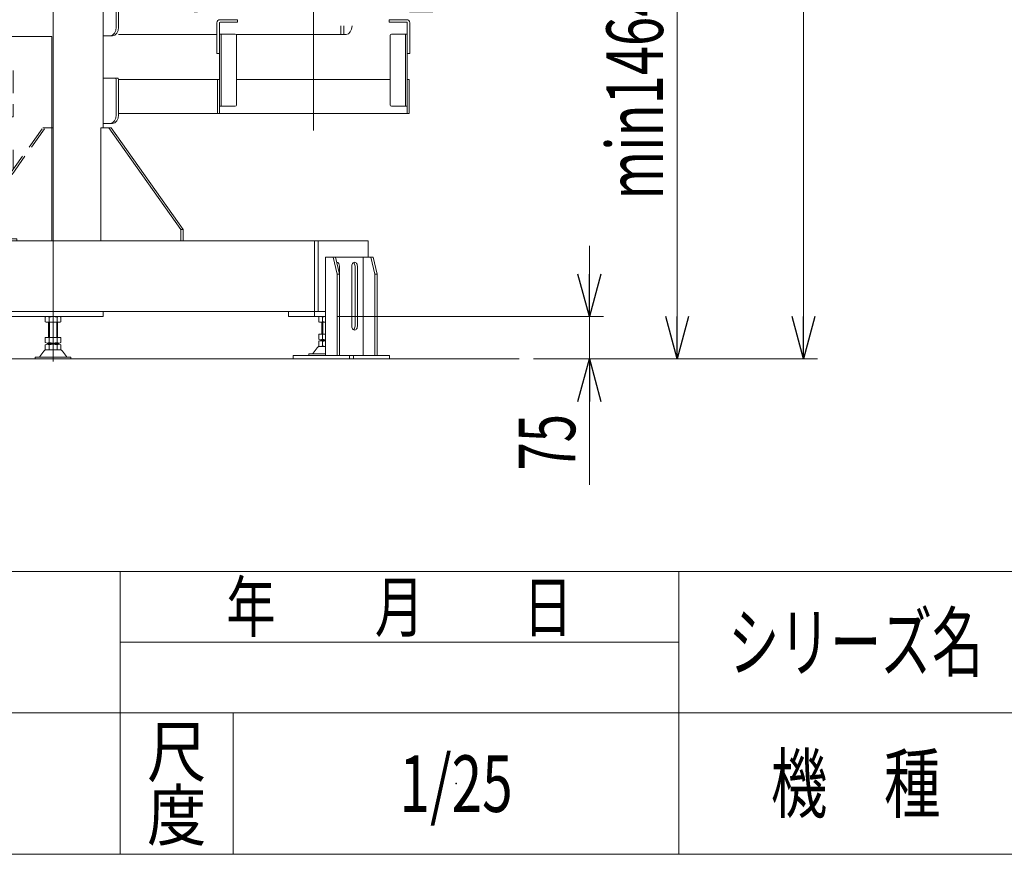
# Model space of a CAD drawing. Units: millimetres. Extents: x -4925 to 4925, y -3379 to 3378.
# Drawn here: x -1040 to 700, y -3322 to -1846 of the extents above; entities that cross this region are included whole.
import ezdxf
from ezdxf.enums import TextEntityAlignment as Align

# ---------------------------------------------------------------- set-up
doc = ezdxf.new("R2010")
doc.units = ezdxf.units.MM
doc.header["$LTSCALE"] = 6.25
doc.header["$PDSIZE"] = 1
for name, pattern in [('CENTERX2', [101.6, 63.5, -12.7, 12.7, -12.7]), ('DASHED2', [9.525, 6.35, -3.175]), ('PHANTOM', [63.5, 31.75, -6.35, 6.35, -6.35, 6.35, -6.35])]:
    doc.linetypes.add(name, pattern=pattern)
for name, color, linetype in [('2', 7, 'Continuous'), ('4', 7, 'Continuous'), ('L-1', 7, 'Continuous'), ('L-6', 7, 'Continuous'), ('Layer0017', 7, 'Continuous'), ('Layer0035', 7, 'Continuous'), ('Layer0038', 7, 'Continuous'), ('ZUWAKU', 7, 'Continuous')]:
    doc.layers.add(name, color=color, linetype=linetype)
doc.styles.add('dcStyle0', font='ＭＳ Ｐゴシック')
doc.styles.add('dcStyle1', font='txt.shx', dxfattribs={"width": 1.2, "bigfont": 'bigfont'})
doc.dimstyles.new('dc_Rotated', dxfattribs={"dimtxt": 100, "dimasz": 75.000048, "dimexe": 6, "dimexo": 25, "dimgap": 6, "dimtad": 3, "dimdsep": 46, "dimtxsty": 'dcStyle0', "dimblk1": 'OPEN30', "dimblk2": 'OPEN30', "dimsah": 1, "dimcen": 0.09, "dimclrd": 2, "dimclre": 2, "dimclrt": 2, "dimadec": 0, "dimazin": 2, "dimtfac": 1, "dimtdec": 4, "dimtmove": 0, "dimatfit": 3, "dimfxl": 1, "dimarcsym": 1})

# ---------------------------------------------------------------- blocks, each defined once
blk = doc.blocks.new('_Open30')
at = {"color": 0, "linetype": 'ByBlock', "lineweight": -2}
for p, q in [((-1, 0.267949), (0, 0)), ((0, 0), (-1, -0.267949)), ((0, 0), (-1, 0))]:
    blk.add_line(p, q, dxfattribs=at)
blk = doc.blocks.new('*D1')
at = {"color": 2, "linetype": 'Continuous', "lineweight": 13}
for p, q in [((-826.8, -981.7), (147, -981.7)), ((122, -2445.7), (122, -981.7)), ((-132.2, -2445.7), (147, -2445.7))]:
    blk.add_line(p, q, dxfattribs=at)
at = {"color": 2, "xscale": 75.00007019038215, "yscale": 74.99973420559108}
for p, rotation in [((122, -981.7), 90), ((122, -2445.7), 270)]:
    blk.add_blockref('_Open30', p, dxfattribs=dict(at, rotation=rotation))
at = {"color": 4, "style": 'dcStyle0', "width": 0.70901}
blk.add_text('min1464 ～ max1714', height=100, rotation=90, dxfattribs=at).set_placement((97, -2163.7), (97, -1263.7), align=Align.FIT)
blk = doc.blocks.new('DC_IMAGEDIMGROUP_1')
at = {"color": 2, "linetype": 'Continuous', "lineweight": 13}
for p, q in [((-33.2, -2245.7), (-33.2, -2370.7)), ((-479.5, -2370.7), (-8.2, -2370.7)), ((-33.2, -2445.7), (-33.2, -2370.7)), ((-132.2, -2445.7), (-8.2, -2445.7)), ((-33.2, -2668.1), (-33.2, -2445.7))]:
    blk.add_line(p, q, dxfattribs=at)
at = {"color": 2, "xscale": 75.00007019038215, "yscale": 74.99973420559108}
for p, rotation in [((-33.2, -2370.7), 270), ((-33.2, -2445.7), 90)]:
    blk.add_blockref('_Open30', p, dxfattribs=dict(at, rotation=rotation))
at = {"color": 2, "style": 'dcStyle0', "width": 0.6875}
blk.add_text('75', height=100, rotation=90, dxfattribs=at).set_placement((-58.2, -2643.1), (-58.2, -2543.1), align=Align.FIT)
blk = doc.blocks.new('*D5')
at = {"color": 2, "linetype": 'Continuous', "lineweight": 13}
for p, q in [((-961.2, 549.8), (370.2, 549.8)), ((345.2, -2445.7), (345.2, 549.8)), ((-132.2, -2445.7), (370.2, -2445.7))]:
    blk.add_line(p, q, dxfattribs=at)
at = {"color": 2, "xscale": 75.00007019038215, "yscale": 74.99973420559108}
for p, rotation in [((345.2, 549.8), 90), ((345.2, -2445.7), 270)]:
    blk.add_blockref('_Open30', p, dxfattribs=dict(at, rotation=rotation))
at = {"color": 4, "style": 'dcStyle0', "width": 0.746343}
blk.add_text('min2695.5 ～ max3245.5', height=100, rotation=90, dxfattribs=at).set_placement((320.2, -1497.9), (320.2, -397.9), align=Align.FIT)
blk = doc.blocks.new('*D14')
at = {"color": 2, "linetype": 'Continuous', "lineweight": 13}
for p, q in [((-2804.8, 469.3), (-1910.4, 469.3)), ((-1935.4, -2445.7), (-1935.4, 469.3)), ((-182.2, -2445.7), (-1960.4, -2445.7))]:
    blk.add_line(p, q, dxfattribs=at)
at = {"color": 2, "xscale": 75.00007019038215, "yscale": 74.99973420559108}
for p, rotation in [((-1935.4, 469.3), 90), ((-1935.4, -2445.7), 270)]:
    blk.add_blockref('_Open30', p, dxfattribs=dict(at, rotation=rotation))
at = {"color": 4, "style": 'dcStyle0', "width": 0.740369}
blk.add_text('機高(上部)  min2615 ～ max3165 ±25', height=100, rotation=90, dxfattribs=at).set_placement((-1960.4, -1863.2), (-1960.4, -113.2), align=Align.FIT)
blk = doc.blocks.new('DC_GROUP_W_GBCS-T_S_110_1_1038')
at = {"layer": 'Layer0035', "color": 7, "linetype": 'Continuous', "lineweight": 13}
for p, q in [((-731.9, -1800.9), (-731.9, -1831.7)), ((-728.7, -1831.7), (-728.7, -1800.9)), ((-726, -1796.7), (-727.7, -1796.7)), ((-727.7, -1799.9), (-726, -1799.9)), ((-351, -1799.9), (-314.1, -1799.9)), ((-313.1, -1800.9), (-313.1, -1831.7)), ((-309.9, -1831.7), (-309.9, -1800.9)), ((-726, -1831.7), (-731.9, -1831.7)), ((-309.9, -1831.7), (-351, -1831.7))]:
    blk.add_line(p, q, dxfattribs=at)
for centre, radius, start, end in [((-727.7, -1800.9), 4.2, 90, 180), ((-727.7, -1800.9), 1, 90, 180), ((-314.1, -1800.9), 4.2, 0, 90), ((-314.1, -1800.9), 1, 0, 90)]:
    blk.add_arc(centre, radius, start, end, dxfattribs=at)
blk = doc.blocks.new('DC_GROUP_W_GBCS-T_S_110_1_1039')
at = {"layer": 'Layer0035', "color": 7, "linetype": 'Continuous', "lineweight": 13}
for p, q in [((-892.6, -1794.2), (-866.8, -1794.2)), ((-869.6, -1859.2), (-869.6, -1796.2)), ((-865.4, -1796.2), (-865.4, -1859.2)), ((-865.4, -1796.7), (-726, -1796.7)), ((-472.2, -1856.7), (-472.2, -1871.7)), ((-466.9, -1856.7), (-466.9, -1871.7)), ((-876, -1874.2), (-892.6, -1874.2)), ((-691.5, -1871.7), (-865.4, -1871.7)), ((-463.3, -1871.7), (-657.7, -1871.7))]:
    blk.add_line(p, q, dxfattribs=at)
for centre, major_axis, start_param, end_param in [((-871, -1796.2), (0, 2), 4.712389, 6.283185), ((-866.8, -1796.2), (0, 2), 4.712389, 6.283185), ((-880.2, -1859.2), (0, 15), 3.141593, 4.712389), ((-876, -1859.2), (0, 15), 3.141593, 4.712389), ((-463.3, -1856.7), (0, 15), 3.141593, 4.712389)]:
    blk.add_ellipse(centre, major_axis=major_axis, ratio=0.707107, start_param=start_param, end_param=end_param, dxfattribs=at)
blk = doc.blocks.new('DC_GROUP_W_GBCS-T_S_110_1_1037')
at = {"layer": 'Layer0035', "linetype": 'Continuous'}
for name in ['DC_GROUP_W_GBCS-T_S_110_1_1039', 'DC_GROUP_W_GBCS-T_S_110_1_1038']:
    blk.add_blockref(name, (0, 0), dxfattribs=at)
blk = doc.blocks.new('DC_GROUP_W_GBCS-T_S_110_1_1036')
at = {"layer": 'Layer0035', "color": 7, "linetype": 'Continuous', "lineweight": 13}
for p, q in [((-767.8, -1792.2), (-742.8, -1792.2)), ((-767.8, -1796.7), (-767.8, -1792.2)), ((-742.8, -1792.2), (-742.8, -1796.7)), ((-742.8, -1796.7), (-767.8, -1796.7))]:
    blk.add_line(p, q, dxfattribs=at)
at = {"linetype": 'Continuous'}
blk.add_blockref('DC_GROUP_W_GBCS-T_S_110_1_1037', (0, 0), dxfattribs=at)
blk = doc.blocks.new('DC_GROUP_W_GBCS-T_S_110_1_1215')
at = {"color": 4, "linetype": 'DASHED2', "lineweight": 13}
for p, q in [((-1096.5, -1876.7), (-1612.1, -1876.7)), ((-1612.1, -1876.7), (-1612.1, -2236.7)), ((-1108.5, -1935.7), (-1108.5, -1876.7)), ((-1096.5, -1876.7), (-1096.5, -1879.9)), ((-1096.5, -1879.9), (-1609.8, -1879.9)), ((-1609.8, -2233.5), (-1609.8, -1879.9)), ((-1106.3, -1935.7), (-1106.3, -1879.9)), ((-1108.5, -2075.7), (-1108.5, -2017.7)), ((-1106.3, -2075.7), (-1106.3, -2017.7)), ((-1108.5, -2236.7), (-1108.5, -2157.7)), ((-1106.3, -2233.5), (-1106.3, -2157.7)), ((-1044.9, -2236.7), (-1612.1, -2236.7)), ((-1044.9, -2233.5), (-1609.8, -2233.5)), ((-1044.9, -2233.5), (-1044.9, -2236.7))]:
    blk.add_line(p, q, dxfattribs=at)
blk = doc.blocks.new('DC_GROUP_W_GBCS-T_S_110_1_1216')
at = {"layer": '4', "color": 4, "linetype": 'DASHED2', "lineweight": 13}
for p, q in [((-1559.7, -1935.7), (-1452.8, -1935.7)), ((-1559.7, -1935.7), (-1559.7, -2010.7)), ((-1489.5, -1935.7), (-1489.5, -2017.7)), ((-1452.8, -1935.7), (-1452.8, -2017.7)), ((-1452.8, -2017.7), (-1523.5, -2017.7))]:
    blk.add_line(p, q, dxfattribs=at)
blk = doc.blocks.new('DC_GROUP_W_GBCS-T_S_110_1_1217')
at = {"layer": '4', "color": 4, "linetype": 'DASHED2', "lineweight": 13}
for p, q in [((-1559.7, -2082.7), (-1559.7, -2157.7)), ((-1523.5, -2075.7), (-1452.8, -2075.7)), ((-1489.5, -2075.7), (-1489.5, -2157.7)), ((-1452.8, -2075.7), (-1452.8, -2157.7)), ((-1452.8, -2157.7), (-1559.7, -2157.7))]:
    blk.add_line(p, q, dxfattribs=at)
blk = doc.blocks.new('DC_GROUP_W_GBCS-T_S_110_1_1218')
at = {"layer": '4', "color": 4, "linetype": 'DASHED2', "lineweight": 13}
for p, q in [((-1502.5, -1935.7), (-1395.5, -1935.7)), ((-1432.2, -1935.7), (-1432.2, -2017.7)), ((-1395.5, -1935.7), (-1395.5, -2017.7)), ((-1395.5, -2017.7), (-1502.5, -2017.7))]:
    blk.add_line(p, q, dxfattribs=at)
blk = doc.blocks.new('DC_GROUP_W_GBCS-T_S_110_1_1219')
at = {"layer": '4', "color": 4, "linetype": 'DASHED2', "lineweight": 13}
for p, q in [((-1502.5, -2075.7), (-1395.5, -2075.7)), ((-1432.2, -2075.7), (-1432.2, -2157.7)), ((-1395.5, -2075.7), (-1395.5, -2157.7)), ((-1395.5, -2157.7), (-1502.5, -2157.7))]:
    blk.add_line(p, q, dxfattribs=at)
blk = doc.blocks.new('DC_GROUP_W_GBCS-T_S_110_1_1220')
at = {"layer": '4', "color": 4, "linetype": 'DASHED2', "lineweight": 13}
for p, q in [((-1445.2, -1935.7), (-1338.2, -1935.7)), ((-1375, -1935.7), (-1375, -2017.7)), ((-1338.2, -1935.7), (-1338.2, -2017.7)), ((-1338.2, -2017.7), (-1445.2, -2017.7))]:
    blk.add_line(p, q, dxfattribs=at)
blk = doc.blocks.new('DC_GROUP_W_GBCS-T_S_110_1_1221')
at = {"layer": '4', "color": 4, "linetype": 'DASHED2', "lineweight": 13}
for p, q in [((-1445.2, -2075.7), (-1338.2, -2075.7)), ((-1375, -2075.7), (-1375, -2157.7)), ((-1338.2, -2075.7), (-1338.2, -2157.7)), ((-1338.2, -2157.7), (-1445.2, -2157.7))]:
    blk.add_line(p, q, dxfattribs=at)
blk = doc.blocks.new('DC_GROUP_W_GBCS-T_S_110_1_1222')
at = {"layer": '4', "color": 4, "linetype": 'DASHED2', "lineweight": 13}
for p, q in [((-1387.9, -1935.7), (-1280.9, -1935.7)), ((-1317.7, -1935.7), (-1317.7, -2017.7)), ((-1280.9, -1935.7), (-1280.9, -2017.7)), ((-1280.9, -2017.7), (-1387.9, -2017.7))]:
    blk.add_line(p, q, dxfattribs=at)
blk = doc.blocks.new('DC_GROUP_W_GBCS-T_S_110_1_1223')
at = {"layer": '4', "color": 4, "linetype": 'DASHED2', "lineweight": 13}
for p, q in [((-1387.9, -2075.7), (-1280.9, -2075.7)), ((-1317.7, -2075.7), (-1317.7, -2157.7)), ((-1280.9, -2075.7), (-1280.9, -2157.7)), ((-1280.9, -2157.7), (-1387.9, -2157.7))]:
    blk.add_line(p, q, dxfattribs=at)
blk = doc.blocks.new('DC_GROUP_W_GBCS-T_S_110_1_1224')
at = {"layer": '4', "color": 4, "linetype": 'DASHED2', "lineweight": 13}
for p, q in [((-1330.6, -1935.7), (-1223.6, -1935.7)), ((-1260.4, -1935.7), (-1260.4, -2017.7)), ((-1223.6, -1935.7), (-1223.6, -2017.7)), ((-1223.6, -2017.7), (-1330.6, -2017.7))]:
    blk.add_line(p, q, dxfattribs=at)
blk = doc.blocks.new('DC_GROUP_W_GBCS-T_S_110_1_1225')
at = {"layer": '4', "color": 4, "linetype": 'DASHED2', "lineweight": 13}
for p, q in [((-1330.6, -2075.7), (-1223.6, -2075.7)), ((-1260.4, -2075.7), (-1260.4, -2157.7)), ((-1223.6, -2075.7), (-1223.6, -2157.7)), ((-1223.6, -2157.7), (-1330.6, -2157.7))]:
    blk.add_line(p, q, dxfattribs=at)
blk = doc.blocks.new('DC_GROUP_W_GBCS-T_S_110_1_1226')
at = {"layer": '4', "color": 4, "linetype": 'DASHED2', "lineweight": 13}
for p, q in [((-1273.3, -1935.7), (-1166.3, -1935.7)), ((-1203.1, -1935.7), (-1203.1, -2017.7)), ((-1166.3, -1935.7), (-1166.3, -2017.7)), ((-1166.3, -2017.7), (-1273.3, -2017.7))]:
    blk.add_line(p, q, dxfattribs=at)
blk = doc.blocks.new('DC_GROUP_W_GBCS-T_S_110_1_1227')
at = {"layer": '4', "color": 4, "linetype": 'DASHED2', "lineweight": 13}
for p, q in [((-1273.3, -2075.7), (-1166.3, -2075.7)), ((-1203.1, -2075.7), (-1203.1, -2157.7)), ((-1166.3, -2075.7), (-1166.3, -2157.7)), ((-1166.3, -2157.7), (-1273.3, -2157.7))]:
    blk.add_line(p, q, dxfattribs=at)
blk = doc.blocks.new('DC_GROUP_W_GBCS-T_S_110_1_1228')
at = {"layer": '4', "color": 4, "linetype": 'DASHED2', "lineweight": 13}
for p, q in [((-1216, -1935.7), (-1109.1, -1935.7)), ((-1145.8, -1935.7), (-1145.8, -2017.7)), ((-1109.1, -1935.7), (-1109.1, -2017.7)), ((-1109.1, -2017.7), (-1216, -2017.7))]:
    blk.add_line(p, q, dxfattribs=at)
blk = doc.blocks.new('DC_GROUP_W_GBCS-T_S_110_1_1229')
at = {"layer": '4', "color": 4, "linetype": 'DASHED2', "lineweight": 13}
for p, q in [((-1216, -2075.7), (-1109.1, -2075.7)), ((-1145.8, -2075.7), (-1145.8, -2157.7)), ((-1109.1, -2075.7), (-1109.1, -2157.7)), ((-1109.1, -2157.7), (-1216, -2157.7))]:
    blk.add_line(p, q, dxfattribs=at)
blk = doc.blocks.new('DC_GROUP_W_GBCS-T_S_110_1_1230')
at = {"layer": '4', "color": 4, "linetype": 'DASHED2', "lineweight": 13}
for p, q in [((-1158.8, -1935.7), (-1051.8, -1935.7)), ((-1088.5, -1935.7), (-1088.5, -2017.7)), ((-1051.8, -1935.7), (-1051.8, -2017.7)), ((-1051.8, -2017.7), (-1158.8, -2017.7))]:
    blk.add_line(p, q, dxfattribs=at)
blk = doc.blocks.new('DC_GROUP_W_GBCS-T_S_110_1_1231')
at = {"layer": '4', "color": 4, "linetype": 'DASHED2', "lineweight": 13}
for p, q in [((-1158.8, -2075.7), (-1051.8, -2075.7)), ((-1088.5, -2075.7), (-1088.5, -2157.7)), ((-1051.8, -2075.7), (-1051.8, -2110.8)), ((-1084.9, -2157.7), (-1158.8, -2157.7))]:
    blk.add_line(p, q, dxfattribs=at)
blk = doc.blocks.new('DC_GROUP_W_GBCS-T_S_110_1_1232')
at = {"layer": '2', "color": 4, "linetype": 'DASHED2', "lineweight": 13}
for p, q in [((-1606.3, -2010.7), (-1606.3, -2082.7)), ((-1523.5, -2010.7), (-1606.3, -2010.7)), ((-1566, -2010.7), (-1566, -2082.7)), ((-1523.5, -2082.7), (-1523.5, -2010.7)), ((-1606.3, -2082.7), (-1523.5, -2082.7))]:
    blk.add_line(p, q, dxfattribs=at)
blk = doc.blocks.new('DC_GROUP_W_GBCS-T_S_110_1_1214')
at = {"linetype": 'Continuous'}
blk.add_blockref('DC_GROUP_W_GBCS-T_S_110_1_1215', (0, 0), dxfattribs=at)
at = {"layer": '2', "linetype": 'Continuous'}
blk.add_blockref('DC_GROUP_W_GBCS-T_S_110_1_1232', (0, 0), dxfattribs=at)
at = {"layer": '4', "linetype": 'Continuous'}
for name in ['DC_GROUP_W_GBCS-T_S_110_1_1216', 'DC_GROUP_W_GBCS-T_S_110_1_1218', 'DC_GROUP_W_GBCS-T_S_110_1_1220', 'DC_GROUP_W_GBCS-T_S_110_1_1222', 'DC_GROUP_W_GBCS-T_S_110_1_1224', 'DC_GROUP_W_GBCS-T_S_110_1_1226', 'DC_GROUP_W_GBCS-T_S_110_1_1228', 'DC_GROUP_W_GBCS-T_S_110_1_1230', 'DC_GROUP_W_GBCS-T_S_110_1_1217', 'DC_GROUP_W_GBCS-T_S_110_1_1219', 'DC_GROUP_W_GBCS-T_S_110_1_1221', 'DC_GROUP_W_GBCS-T_S_110_1_1223', 'DC_GROUP_W_GBCS-T_S_110_1_1225', 'DC_GROUP_W_GBCS-T_S_110_1_1227', 'DC_GROUP_W_GBCS-T_S_110_1_1229', 'DC_GROUP_W_GBCS-T_S_110_1_1231']:
    blk.add_blockref(name, (0, 0), dxfattribs=at)
blk = doc.blocks.new('DC_GROUP_W_GBCS-T_S_110_1_1233')
at = {"color": 7, "linetype": 'Continuous', "lineweight": 13}
for p, q in [((-1612.1, -2266.9), (-1612.1, -1875.7)), ((-1612.1, -1875.7), (-983, -1875.7)), ((-1106.5, -1875.7), (-1106.5, -2266.9)), ((-983, -1875.7), (-983, -2236.7)), ((-1106.5, -2266.9), (-1612.1, -2266.9))]:
    blk.add_line(p, q, dxfattribs=at)
at = {"color": 140, "linetype": 'PHANTOM', "lineweight": 13}
blk.add_line((-1488.5, -1875.7), (-1488.5, -2266.9), dxfattribs=at)
blk = doc.blocks.new('DC_GROUP_W_GBCS-T_S_110_1_1213')
at = {"linetype": 'Continuous'}
for name in ['DC_GROUP_W_GBCS-T_S_110_1_1233', 'DC_GROUP_W_GBCS-T_S_110_1_1214']:
    blk.add_blockref(name, (0, 0), dxfattribs=at)
blk = doc.blocks.new('DC_GROUP_W_GBCS-T_S_110_1_225')
at = {"layer": 'Layer0035', "color": 7, "linetype": 'Continuous', "lineweight": 13}
for p, q in [((-866.8, -1949.2), (-892.6, -1949.2)), ((-869.6, -2014.2), (-869.6, -1951.2)), ((-865.4, -2014.2), (-865.4, -1951.2)), ((-865.4, -1951.7), (-687, -1951.7)), ((-690.2, -1951.7), (-690.2, -2011.7)), ((-687, -2011.7), (-687, -1951.7)), ((-657, -1951.7), (-385, -1951.7)), ((-355, -1951.7), (-355, -2011.7)), ((-355, -1951.7), (-351.8, -1951.7)), ((-351.8, -2011.7), (-351.8, -1951.7)), ((-351.8, -2011.7), (-865.4, -2011.7)), ((-876, -2029.2), (-892.6, -2029.2))]:
    blk.add_line(p, q, dxfattribs=at)
for centre, major_axis, start_param, end_param in [((-871, -1951.2), (0, 2), 4.712389, 6.283185), ((-866.8, -1951.2), (0, 2), 4.712389, 6.283185), ((-880.2, -2014.2), (0, 15), 3.191489, 4.712389), ((-876, -2014.2), (0, 15), 3.141593, 4.712389)]:
    blk.add_ellipse(centre, major_axis=major_axis, ratio=0.707107, start_param=start_param, end_param=end_param, dxfattribs=at)
blk = doc.blocks.new('DC_GROUP_W_GBCS-T_S_110_1_464')
at = {"layer": 'Layer0038', "color": 7, "linetype": 'Continuous', "lineweight": 13}
for p, q in [((-687, -1871.2), (-687, -1998.6)), ((-687, -1871.2), (-659, -1871.2)), ((-684, -1998.6), (-684, -1871.2)), ((-657, -1996.6), (-657, -1873.2)), ((-687, -1998.6), (-659, -1998.6))]:
    blk.add_line(p, q, dxfattribs=at)
for centre, start, end in [((-659, -1873.2), 360, 90), ((-659, -1996.6), 270, 360)]:
    blk.add_arc(centre, 2, start, end, dxfattribs=at)
blk = doc.blocks.new('DC_GROUP_W_GBCS-T_S_110_1_465')
at = {"layer": 'Layer0038', "color": 7, "linetype": 'Continuous', "lineweight": 13}
for p, q in [((-385, -1996.6), (-385, -1873.2)), ((-355, -1871.2), (-383, -1871.2)), ((-358, -1998.6), (-358, -1871.2)), ((-355, -1871.2), (-355, -1998.6)), ((-355, -1998.6), (-383, -1998.6))]:
    blk.add_line(p, q, dxfattribs=at)
for centre, start, end in [((-383, -1873.2), 90, 180), ((-383, -1996.6), 180, 270)]:
    blk.add_arc(centre, 2, start, end, dxfattribs=at)
blk = doc.blocks.new('DC_GROUP_W_GBCS-T_S_110_1_458')
at = {"layer": 'L-6', "color": 7, "linetype": 'Continuous', "lineweight": 13}
for p, q in [((-691.5, -1905.7), (-691.5, -1851.2)), ((-687, -1905.7), (-687, -1851.2)), ((-655.2, -1845.7), (-686, -1845.7)), ((-655.2, -1850.2), (-686, -1850.2)), ((-655.2, -1845.7), (-655.2, -1850.2)), ((-687, -1905.7), (-691.5, -1905.7))]:
    blk.add_line(p, q, dxfattribs=at)
for radius in [5.5, 1]:
    blk.add_arc((-686, -1851.2), radius, 90, 180, dxfattribs=at)
blk = doc.blocks.new('DC_GROUP_W_GBCS-T_S_110_1_459')
at = {"layer": 'L-6', "color": 7, "linetype": 'Continuous', "lineweight": 13}
for p, q in [((-386.8, -1845.7), (-356, -1845.7)), ((-386.8, -1845.7), (-386.8, -1850.2)), ((-386.8, -1850.2), (-356, -1850.2)), ((-355, -1905.7), (-355, -1851.2)), ((-350.5, -1905.7), (-350.5, -1851.2)), ((-355, -1905.7), (-350.5, -1905.7))]:
    blk.add_line(p, q, dxfattribs=at)
for radius in [5.5, 1]:
    blk.add_arc((-356, -1851.2), radius, 0, 90, dxfattribs=at)
blk = doc.blocks.new('DC_GROUP_W_GBCS-T_S_110_1_687')
at = {"layer": 'L-1', "color": 3, "linetype": 'CENTERX2', "lineweight": 13}
blk.add_line((-980, -1555.7), (-952, -1555.7), dxfattribs=at)
at = {"layer": 'L-1', "color": 140, "linetype": 'PHANTOM', "lineweight": 13}
blk.add_arc((-966, -1555.7), 10, 90, 270, dxfattribs=at)
blk = doc.blocks.new('DC_GROUP_W_GBCS-T_S_110_1_688')
at = {"layer": 'L-1', "color": 140, "linetype": 'PHANTOM', "lineweight": 13}
for centre, radius, start, end in [((-2166.3, -6263.6), 4848.8, 75.3074, 75.6673), ((-1342, -3119.9), 1598.9, 74.221, 75.3087), ((-1162.8, -2486), 940.1, 72.3858, 74.2233), ((-1076.1, -2213), 653.7, 69.7695, 72.3886), ((-1020.8, -2063.1), 493.9, 66.3387, 69.7718), ((-980.9, -1971.9), 394.4, 62.0736, 66.3387), ((-950.7, -1914.9), 329.9, 56.9901, 62.0693), ((-953.9, -1917.9), 334.1, 51.7841, 56.8174), ((-1044.3, -2032.8), 480.3, 48.2518, 51.7851), ((-1272.1, -2288.2), 822.6, 46.1753, 48.257), ((-2439, -3504.2), 2507.9, 45.6874, 46.1789)]:
    blk.add_arc(centre, radius, start, end, dxfattribs=at)
blk = doc.blocks.new('DC_GROUP_W_GBCS-T_S_110_1_689')
at = {"layer": 'L-1', "color": 140, "linetype": 'PHANTOM', "lineweight": 13}
for centre, radius, start, end in [((-2166.3, -6243.6), 4848.8, 75.3074, 75.6673), ((-1342, -3099.9), 1598.9, 74.221, 75.3087), ((-1162.8, -2466), 940.1, 72.3858, 74.2233), ((-1076.1, -2193), 653.7, 69.7695, 72.3886), ((-1020.8, -2043.1), 493.9, 66.3387, 69.7718), ((-980.9, -1951.9), 394.4, 62.0736, 66.3387), ((-950.7, -1894.9), 329.9, 56.9901, 62.0693), ((-953.9, -1897.9), 334.1, 51.7841, 56.8174), ((-1044.3, -2012.8), 480.3, 48.2518, 51.7851), ((-1272.1, -2268.2), 822.6, 46.1753, 48.257), ((-2439, -3484.2), 2507.9, 45.4924, 46.1789)]:
    blk.add_arc(centre, radius, start, end, dxfattribs=at)
blk = doc.blocks.new('DC_GROUP_W_GBCS-T_S_110_1_690')
at = {"layer": 'L-1', "color": 140, "linetype": 'PHANTOM', "lineweight": 13}
for centre, radius, start, end in [((-2540.3, -19092.3), 17617.1, 84.66896, 84.87301), ((-1447.1, -7377.4), 5851.3, 84.05557, 84.6692), ((-1202.3, -5026.1), 3487.3, 83.0287, 84.056), ((-1078.6, -4015), 2468.7, 81.5823, 83.0292), ((-995.6, -3453.8), 1901.4, 79.7103, 81.5828), ((-931.4, -3100.4), 1542.2, 77.4085, 79.7104), ((-878.2, -2862.3), 1298.2, 74.6782, 77.408), ((-838.6, -2716.6), 1147.2, 71.572, 74.6624), ((-958.5, -3072.4), 1522.7, 69.1887, 71.5234), ((-1327.8, -4044), 2562.1, 67.7978, 69.1898), ((-3281.2, -8830.6), 7731.9, 67.33655, 67.7987)]:
    blk.add_arc(centre, radius, start, end, dxfattribs=at)
blk = doc.blocks.new('DC_GROUP_W_GBCS-T_S_110_1_686')
at = {"layer": 'L-1', "color": 140, "linetype": 'PHANTOM', "lineweight": 13}
blk.add_line((-302, -1695.7), (-302, -1715.7), dxfattribs=at)
at = {"layer": 'L-1', "color": 3, "linetype": 'CENTERX2', "lineweight": 13}
blk.add_line((-521, -2041.8), (-521, -1837.4), dxfattribs=at)
at = {"layer": 'L-1', "linetype": 'Continuous'}
for name in ['DC_GROUP_W_GBCS-T_S_110_1_687', 'DC_GROUP_W_GBCS-T_S_110_1_689', 'DC_GROUP_W_GBCS-T_S_110_1_690', 'DC_GROUP_W_GBCS-T_S_110_1_688']:
    blk.add_blockref(name, (0, 0), dxfattribs=at)
blk = doc.blocks.new('DC_GROUP_W_GBCS-T_S_110_1_725')
at = {"layer": 'L-1', "color": 3, "linetype": 'CENTERX2', "lineweight": 13}
blk.add_line((-980, -1555.7), (-952, -1555.7), dxfattribs=at)
at = {"layer": 'L-1', "color": 140, "linetype": 'PHANTOM', "lineweight": 13}
blk.add_arc((-966, -1555.7), 10, 90, 270, dxfattribs=at)
blk = doc.blocks.new('DC_GROUP_W_GBCS-T_S_110_1_726')
at = {"layer": 'L-1', "color": 140, "linetype": 'PHANTOM', "lineweight": 13}
for centre, radius, start, end in [((-2166.3, -6263.6), 4848.8, 75.3074, 75.6673), ((-1342, -3119.9), 1598.9, 74.221, 75.3087), ((-1162.8, -2486), 940.1, 72.3858, 74.2233), ((-1076.1, -2213), 653.7, 69.7695, 72.3886), ((-1020.8, -2063.1), 493.9, 66.3387, 69.7718), ((-980.9, -1971.9), 394.4, 62.0736, 66.3387), ((-950.7, -1914.9), 329.9, 56.9901, 62.0693), ((-953.9, -1917.9), 334.1, 51.7841, 56.8174), ((-1044.3, -2032.8), 480.3, 48.2518, 51.7851), ((-1272.1, -2288.2), 822.6, 46.1753, 48.257), ((-2439, -3504.2), 2507.9, 45.6874, 46.1789)]:
    blk.add_arc(centre, radius, start, end, dxfattribs=at)
blk = doc.blocks.new('DC_GROUP_W_GBCS-T_S_110_1_727')
at = {"layer": 'L-1', "color": 140, "linetype": 'PHANTOM', "lineweight": 13}
for centre, radius, start, end in [((-2166.3, -6243.6), 4848.8, 75.3074, 75.6673), ((-1342, -3099.9), 1598.9, 74.221, 75.3087), ((-1162.8, -2466), 940.1, 72.3858, 74.2233), ((-1076.1, -2193), 653.7, 69.7695, 72.3886), ((-1020.8, -2043.1), 493.9, 66.3387, 69.7718), ((-980.9, -1951.9), 394.4, 62.0736, 66.3387), ((-950.7, -1894.9), 329.9, 56.9901, 62.0693), ((-953.9, -1897.9), 334.1, 51.7841, 56.8174), ((-1044.3, -2012.8), 480.3, 48.2518, 51.7851), ((-1272.1, -2268.2), 822.6, 46.1753, 48.257), ((-2439, -3484.2), 2507.9, 45.4924, 46.1789)]:
    blk.add_arc(centre, radius, start, end, dxfattribs=at)
blk = doc.blocks.new('DC_GROUP_W_GBCS-T_S_110_1_728')
at = {"layer": 'L-1', "color": 140, "linetype": 'PHANTOM', "lineweight": 13}
for centre, radius, start, end in [((-2540.3, -19092.3), 17617.1, 84.66896, 84.87301), ((-1447.1, -7377.4), 5851.3, 84.05557, 84.6692), ((-1202.3, -5026.1), 3487.3, 83.0287, 84.056), ((-1078.6, -4015), 2468.7, 81.5823, 83.0292), ((-995.6, -3453.8), 1901.4, 79.7103, 81.5828), ((-931.4, -3100.4), 1542.2, 77.4085, 79.7104), ((-878.2, -2862.3), 1298.2, 74.6782, 77.408), ((-838.6, -2716.6), 1147.2, 71.572, 74.6624), ((-958.5, -3072.4), 1522.7, 69.1887, 71.5234), ((-1327.8, -4044), 2562.1, 67.7978, 69.1898), ((-3281.2, -8830.6), 7731.9, 67.33655, 67.7987)]:
    blk.add_arc(centre, radius, start, end, dxfattribs=at)
blk = doc.blocks.new('DC_GROUP_W_GBCS-T_S_110_1_724')
at = {"layer": 'L-1', "color": 3, "linetype": 'CENTERX2', "lineweight": 13}
blk.add_line((-521, -2041.8), (-521, -1458.7), dxfattribs=at)
at = {"layer": 'L-1', "color": 140, "linetype": 'PHANTOM', "lineweight": 13}
blk.add_line((-302, -1695.7), (-302, -1715.7), dxfattribs=at)
at = {"layer": 'L-1', "linetype": 'Continuous'}
for name in ['DC_GROUP_W_GBCS-T_S_110_1_725', 'DC_GROUP_W_GBCS-T_S_110_1_727', 'DC_GROUP_W_GBCS-T_S_110_1_728', 'DC_GROUP_W_GBCS-T_S_110_1_726']:
    blk.add_blockref(name, (0, 0), dxfattribs=at)
blk = doc.blocks.new('DC_GROUP_W_GBCS-T_S_110_1_586')
at = {"layer": 'Layer0017', "color": 3, "linetype": 'CENTERX2', "lineweight": 13}
blk.add_line((-981, -2328.5), (-981, -2450.5), dxfattribs=at)
at = {"layer": 'Layer0017', "color": 7, "linetype": 'Continuous', "lineweight": 13}
for p, q in [((-994.8, -2379.8), (-994.8, -2371.6)), ((-991.5, -2380.7), (-970.5, -2380.7)), ((-991.4, -2370.7), (-970.6, -2370.7)), ((-989, -2380.7), (-989, -2407.7)), ((-987.9, -2379.8), (-987.9, -2371.6)), ((-974, -2371.6), (-974, -2379.8)), ((-973, -2407.7), (-973, -2380.7)), ((-967.1, -2371.6), (-967.1, -2379.8)), ((-994.8, -2407.7), (-967.1, -2407.7)), ((-994.8, -2416.8), (-994.8, -2407.7)), ((-991.4, -2417.7), (-970.6, -2417.7)), ((-989, -2417.7), (-989, -2419.7)), ((-987.9, -2416.8), (-987.9, -2407.7)), ((-974, -2407.7), (-974, -2416.8)), ((-973, -2419.7), (-973, -2417.7)), ((-967.1, -2407.7), (-967.1, -2416.8)), ((-1004.4, -2441.6), (-997.7, -2431.9)), ((-994.8, -2428.8), (-994.8, -2420.6)), ((-993.4, -2429.7), (-968.5, -2429.7)), ((-991.4, -2419.7), (-970.6, -2419.7)), ((-987.9, -2428.8), (-987.9, -2420.6)), ((-974, -2420.6), (-974, -2428.8)), ((-967.1, -2420.6), (-967.1, -2428.8)), ((-964.2, -2431.9), (-957.6, -2441.6)), ((-1012.5, -2442.5), (-949.5, -2442.5)), ((-1012.5, -2445.7), (-1012.5, -2442.5)), ((-1012.5, -2445.7), (-949.5, -2445.7)), ((-949.5, -2442.5), (-949.5, -2445.7))]:
    blk.add_line(p, q, dxfattribs=at)
at = {"layer": 'Layer0017', "color": 3, "linetype": 'Continuous', "lineweight": 13}
for p, q in [((-987.5, -2407.7), (-987.5, -2380.7)), ((-974.5, -2380.7), (-974.5, -2407.7)), ((-987.5, -2419.7), (-987.5, -2417.7)), ((-974.5, -2417.7), (-974.5, -2419.7))]:
    blk.add_line(p, q, dxfattribs=at)
at = {"layer": 'Layer0017', "color": 7, "linetype": 'Continuous', "lineweight": 13}
for centre, radius, start, end in [((-991.4, -2377.9), 7.25, 61.461, 118.539), ((-991.4, -2373.4), 7.25, 241.461, 298.539), ((-981, -2398.4), 27.7, 75.5058, 104.4942), ((-981, -2353), 27.7, 255.5058, 284.4942), ((-970.6, -2377.9), 7.25, 61.461, 118.539), ((-970.6, -2373.4), 7.25, 241.461, 298.539), ((-991.4, -2410.4), 7.25, 241.461, 298.539), ((-981, -2390), 27.7, 255.5058, 284.4942), ((-970.6, -2410.4), 7.25, 241.461, 298.539), ((-993.4, -2434.9), 5.2, 90, 145.4346), ((-991.4, -2426.9), 7.25, 61.461, 118.539), ((-991.4, -2422.4), 7.25, 241.461, 298.539), ((-981, -2447.4), 27.7, 75.5058, 104.4942), ((-981, -2402), 27.7, 255.5058, 284.4942), ((-970.6, -2426.9), 7.25, 61.461, 118.539), ((-970.6, -2422.4), 7.25, 241.461, 298.539), ((-968.5, -2434.9), 5.2, 34.5654, 90), ((-1006, -2440.5), 2, 270, 325.4346), ((-955.9, -2440.5), 2, 214.5654, 270)]:
    blk.add_arc(centre, radius, start, end, dxfattribs=at)
blk = doc.blocks.new('DC_GROUP_W_GBCS-T_S_110_1_591')
at = {"layer": 'Layer0017', "color": 7, "linetype": 'Continuous', "lineweight": 13}
for p, q in [((-846.6, -981.7), (-1115.3, -981.7)), ((-1115.3, -981.7), (-1115.3, -993.7)), ((-846.6, -993.7), (-846.6, -981.7)), ((-1115.3, -993.7), (-846.6, -993.7))]:
    blk.add_line(p, q, dxfattribs=at)
blk = doc.blocks.new('DC_GROUP_W_GBCS-T_S_110_1_590')
at = {"layer": 'Layer0017', "color": 7, "linetype": 'Continuous', "lineweight": 13}
for p, q in [((-981, -981.7), (-981, -1230.7)), ((-1069.4, -1484.2), (-1069.4, -993.7)), ((-892.6, -1331.7), (-892.6, -993.7)), ((-981, -1409.2), (-981, -2370.7)), ((-892.6, -2036.7), (-892.6, -1406.7)), ((-1069.4, -1875.7), (-1069.4, -1564.2)), ((-896.8, -2036.7), (-878.4, -2036.7)), ((-896.8, -2036.7), (-896.8, -2236.7)), ((-755.4, -2216.7), (-882.7, -2036.7)), ((-751.2, -2216.7), (-878.4, -2036.7)), ((-755.4, -2216.7), (-755.4, -2236.7)), ((-751.2, -2216.7), (-755.4, -2216.7)), ((-751.2, -2216.7), (-751.2, -2236.7)), ((-424.1, -2236.7), (-1106.5, -2236.7)), ((-518.9, -2236.7), (-518.9, -2370.7)), ((-512.5, -2236.7), (-512.5, -2361.7)), ((-424.1, -2236.7), (-424.1, -2265.7)), ((-1449.4, -2266.9), (-1449.4, -2361.7)), ((-1443.1, -2266.9), (-1443.1, -2370.7)), ((-499.5, -2361.7), (-1462.4, -2361.7)), ((-1397, -2370.7), (-1397, -2361.7)), ((-1069.4, -2361.7), (-1069.4, -2370.7)), ((-892.6, -2370.7), (-892.6, -2361.7)), ((-564.9, -2370.7), (-564.9, -2361.7)), ((-1462.4, -2370.7), (-1397, -2370.7)), ((-1069.4, -2370.7), (-892.6, -2370.7)), ((-499.5, -2370.7), (-564.9, -2370.7))]:
    blk.add_line(p, q, dxfattribs=at)
at = {"layer": 'Layer0017', "color": 4, "linetype": 'DASHED2', "lineweight": 13}
for p, q in [((-1126.6, -2216.7), (-999.4, -2036.7)), ((-1122.4, -2216.7), (-995.1, -2036.7)), ((-981, -2036.7), (-999.4, -2036.7)), ((-1126.6, -2216.7), (-1126.6, -2236.7)), ((-1126.6, -2216.7), (-1122.4, -2216.7)), ((-1122.4, -2216.7), (-1122.4, -2236.7)), ((-1537.8, -2236.7), (-1537.8, -2265.7)), ((-1106.5, -2236.7), (-1537.8, -2236.7)), ((-1449.4, -2236.7), (-1449.4, -2266.9)), ((-1443.1, -2236.7), (-1443.1, -2266.9))]:
    blk.add_line(p, q, dxfattribs=at)
at = {"layer": 'Layer0017', "color": 3, "linetype": 'CENTERX2', "lineweight": 13}
blk.add_line((-981, -2348.9), (-981, -2385.3), dxfattribs=at)
at = {"layer": 'Layer0017', "linetype": 'Continuous'}
blk.add_blockref('DC_GROUP_W_GBCS-T_S_110_1_591', (0, 0), dxfattribs=at)
blk = doc.blocks.new('DC_GROUP_W_GBCS-T_S_110_1_593')
at = {"layer": 'Layer0017', "color": 7, "linetype": 'Continuous', "lineweight": 13}
for p, q in [((-511.6, -2379.8), (-511.6, -2371.6)), ((-508.2, -2370.7), (-499.6, -2370.7)), ((-508.2, -2380.7), (-499.6, -2380.7)), ((-505.8, -2380.7), (-505.8, -2401.7)), ((-504.7, -2379.8), (-504.7, -2371.6)), ((-511.6, -2410.8), (-511.6, -2401.7)), ((-511.6, -2401.7), (-499.6, -2401.7)), ((-504.7, -2410.8), (-504.7, -2401.7)), ((-511.6, -2422.8), (-511.6, -2414.6)), ((-508.2, -2411.7), (-499.6, -2411.7)), ((-508.2, -2413.7), (-499.6, -2413.7)), ((-505.8, -2411.7), (-505.8, -2413.7)), ((-504.7, -2422.8), (-504.7, -2414.6)), ((-529.3, -2439.7), (-529.3, -2436.5)), ((-529.3, -2436.5), (-499.6, -2436.5)), ((-521.2, -2435.6), (-514.5, -2425.9)), ((-510.2, -2423.7), (-499.6, -2423.7)), ((-529.3, -2439.7), (-499.6, -2439.7))]:
    blk.add_line(p, q, dxfattribs=at)
at = {"layer": 'Layer0017', "color": 3, "linetype": 'Continuous', "lineweight": 13}
for p, q in [((-504.3, -2401.7), (-504.3, -2380.7)), ((-504.3, -2413.7), (-504.3, -2411.7))]:
    blk.add_line(p, q, dxfattribs=at)
at = {"layer": 'Layer0017', "color": 7, "linetype": 'Continuous', "lineweight": 13}
for centre, radius, start, end in [((-508.2, -2377.9), 7.25, 61.461, 118.539), ((-508.2, -2373.4), 7.25, 241.461, 298.539), ((-497.8, -2398.4), 27.7, 93.8699, 104.4942), ((-497.8, -2353), 27.7, 255.5058, 266.1301), ((-508.2, -2404.4), 7.25, 241.461, 298.539), ((-508.2, -2420.9), 7.25, 61.461, 118.539), ((-497.8, -2384), 27.7, 255.5058, 266.1301), ((-497.8, -2441.4), 27.7, 93.8699, 104.4942), ((-522.8, -2434.5), 2, 270, 325.4346), ((-510.2, -2428.9), 5.2, 90, 145.4346), ((-508.2, -2416.4), 7.25, 241.461, 298.539), ((-497.8, -2396), 27.7, 255.5058, 266.1301)]:
    blk.add_arc(centre, radius, start, end, dxfattribs=at)
blk = doc.blocks.new('DC_GROUP_W_GBCS-T_S_110_1_596')
at = {"layer": 'Layer0017', "color": 7, "linetype": 'Continuous', "lineweight": 13}
for p, q in [((-453, -2387.7), (-453, -2281.7)), ((-443.1, -2387.7), (-443.1, -2281.7))]:
    blk.add_line(p, q, dxfattribs=at)
for centre, start_param, end_param in [((-448.1, -2281.7), 1.570796, 4.712389), ((-448.1, -2387.7), 4.712389, 7.853982)]:
    blk.add_ellipse(centre, major_axis=(0, -7), ratio=0.707115, start_param=start_param, end_param=end_param, dxfattribs=at)
blk = doc.blocks.new('DC_GROUP_W_GBCS-T_S_110_1_595')
at = {"layer": 'Layer0017', "color": 7, "linetype": 'Continuous', "lineweight": 13}
blk.add_line((-447.4, -2387.7), (-447.4, -2281.7), dxfattribs=at)
for centre, start_param, end_param in [((-452.3, -2281.7), 1.570796, 2.698687), ((-452.3, -2387.7), 0.442905, 1.570796)]:
    blk.add_ellipse(centre, major_axis=(0, -7), ratio=0.707115, start_param=start_param, end_param=end_param, dxfattribs=at)
at = {"layer": 'Layer0017', "linetype": 'Continuous'}
blk.add_blockref('DC_GROUP_W_GBCS-T_S_110_1_596', (0, 0), dxfattribs=at)
blk = doc.blocks.new('DC_GROUP_W_GBCS-T_S_110_1_598')
at = {"layer": 'Layer0017', "color": 7, "linetype": 'Continuous', "lineweight": 13}
blk.add_line((-474.9, -2294.2), (-474.9, -2281.7), dxfattribs=at)
blk.add_ellipse((-479.9, -2281.7), major_axis=(0, -7), ratio=0.707115, start_param=1.570796, end_param=3.069229, dxfattribs=at)
blk = doc.blocks.new('DC_GROUP_W_GBCS-T_S_110_1_597')
at = {"layer": 'Layer0017', "linetype": 'Continuous'}
blk.add_blockref('DC_GROUP_W_GBCS-T_S_110_1_598', (0, 0), dxfattribs=at)
blk = doc.blocks.new('DC_GROUP_W_GBCS-T_S_110_1_594')
at = {"layer": 'Layer0017', "color": 7, "linetype": 'Continuous', "lineweight": 13}
for p, q in [((-415.2, -2265.7), (-499.4, -2265.7)), ((-499.4, -2265.7), (-499.4, -2439.7)), ((-478.8, -2295.7), (-485.9, -2265.7)), ((-481.7, -2265.7), (-474.6, -2295.7)), ((-432.9, -2265.7), (-432.9, -2439.7)), ((-412.4, -2295.7), (-419.4, -2265.7)), ((-415.2, -2265.7), (-408.1, -2295.7)), ((-478.8, -2295.7), (-478.8, -2439.7)), ((-474.6, -2295.7), (-478.8, -2295.7)), ((-474.6, -2295.7), (-474.6, -2439.7)), ((-412.4, -2295.7), (-412.4, -2439.7)), ((-408.1, -2295.7), (-412.4, -2295.7)), ((-408.1, -2439.7), (-408.1, -2295.7)), ((-386.2, -2439.7), (-556.8, -2439.7)), ((-556.8, -2439.7), (-556.8, -2445.7)), ((-556.8, -2445.7), (-386.2, -2445.7)), ((-456.9, -2439.7), (-456.9, -2445.7)), ((-449.8, -2439.7), (-449.8, -2445.7)), ((-386.2, -2445.7), (-386.2, -2439.7))]:
    blk.add_line(p, q, dxfattribs=at)
at = {"linetype": 'Continuous'}
blk.add_blockref('DC_GROUP_W_GBCS-T_S_110_1_597', (0, 0), dxfattribs=at)
at = {"layer": 'Layer0017', "linetype": 'Continuous'}
blk.add_blockref('DC_GROUP_W_GBCS-T_S_110_1_595', (0, 0), dxfattribs=at)
blk = doc.blocks.new('DC_GROUP_W_GBCS-T_S_110_1_807')
at = {"layer": 'ZUWAKU', "color": 4, "linetype": 'Continuous', "lineweight": 13}
for p, q in [((4925, -2821.8), (-4925, -2821.8)), ((-862.5, -3321.8), (-862.5, -2821.8)), ((125, -3321.8), (125, -2821.8)), ((-862.5, -2946.8), (125, -2946.8)), ((-4925, -3071.8), (4925, -3071.8)), ((-662.5, -3071.8), (-662.5, -3321.8))]:
    blk.add_line(p, q, dxfattribs=at)
at = {"layer": 'ZUWAKU', "color": 7, "linetype": 'Continuous', "lineweight": 13}
blk.add_line((-4925, -3321.8), (4925, -3321.8), dxfattribs=at)
at = {"layer": 'ZUWAKU', "color": 2, "style": 'dcStyle1'}
for s, height, width, p, p2 in [('年\u3000\u3000月\u3000\u3000日', 87.5, 1.195122, (-675, -2928), (-62.5, -2928)), ('シリーズ名', 100, 1.086207, (212.5, -2996.8), (662.5, -2996.8)), ('尺', 87.5, 1.68, (-815, -3184.3), (-710, -3184.3)), ('機\u3000種', 100, 1.235294, (287.5, -3246.8), (587.5, -3246.8)), ('度', 87.5, 1.68, (-815, -3296.8), (-710, -3296.8))]:
    blk.add_text(s, height=height, dxfattribs=dict(at, width=width)).set_placement(p, p2, align=Align.FIT)
blk = doc.blocks.new('DC_GROUP_W_GBCS-T_S_110_1_977')
at = {"layer": 'ZUWAKU', "color": 4, "linetype": 'Continuous', "lineweight": 13}
for p, q in [((4925, -2821.8), (-4925, -2821.8)), ((-862.5, -3321.8), (-862.5, -2821.8)), ((125, -3321.8), (125, -2821.8)), ((-862.5, -2946.8), (125, -2946.8)), ((-4925, -3071.8), (4925, -3071.8)), ((-662.5, -3071.8), (-662.5, -3321.8))]:
    blk.add_line(p, q, dxfattribs=at)
at = {"layer": 'ZUWAKU', "color": 7, "linetype": 'Continuous', "lineweight": 13}
blk.add_line((-4925, -3321.8), (4925, -3321.8), dxfattribs=at)
at = {"layer": 'ZUWAKU', "color": 2, "style": 'dcStyle1'}
for s, height, width, p, p2 in [('年\u3000\u3000月\u3000\u3000日', 87.5, 1.195122, (-675, -2928), (-62.5, -2928)), ('シリーズ名', 100, 1.086207, (212.5, -2996.8), (662.5, -2996.8)), ('尺', 87.5, 1.68, (-815, -3184.3), (-710, -3184.3)), ('機\u3000種', 100, 1.235294, (287.5, -3246.8), (587.5, -3246.8)), ('度', 87.5, 1.68, (-815, -3296.8), (-710, -3296.8))]:
    blk.add_text(s, height=height, dxfattribs=dict(at, width=width)).set_placement(p, p2, align=Align.FIT)
blk = doc.blocks.new('DC_GROUP_W_GBCS-T_S_110_1_978')
at = {"layer": 'ZUWAKU', "color": 2, "linetype": 'Continuous'}
blk.add_point((-268.7, -3196.8), dxfattribs=at)

msp = doc.modelspace()

# ---------------------------------------------------------------- linework, layer by layer
at = {"color": 3, "linetype": 'Continuous', "lineweight": 13}
msp.add_line((-4300.7935, -2445.6742), (-157.2047, -2445.6742), dxfattribs=at)

# ---------------------------------------------------------------- block references
at = {"linetype": 'Continuous'}
for name in ['DC_GROUP_W_GBCS-T_S_110_1_1036', 'DC_GROUP_W_GBCS-T_S_110_1_1213', 'DC_IMAGEDIMGROUP_1']:
    msp.add_blockref(name, (0, 0), dxfattribs=at)
at = {"layer": 'L-1', "linetype": 'Continuous'}
for name in ['DC_GROUP_W_GBCS-T_S_110_1_724', 'DC_GROUP_W_GBCS-T_S_110_1_686']:
    msp.add_blockref(name, (0, 0), dxfattribs=at)
at = {"layer": 'L-6', "linetype": 'Continuous'}
for name in ['DC_GROUP_W_GBCS-T_S_110_1_458', 'DC_GROUP_W_GBCS-T_S_110_1_459']:
    msp.add_blockref(name, (0, 0), dxfattribs=at)
at = {"layer": 'Layer0017', "linetype": 'Continuous'}
for name in ['DC_GROUP_W_GBCS-T_S_110_1_590', 'DC_GROUP_W_GBCS-T_S_110_1_594', 'DC_GROUP_W_GBCS-T_S_110_1_586', 'DC_GROUP_W_GBCS-T_S_110_1_593']:
    msp.add_blockref(name, (0, 0), dxfattribs=at)
at = {"layer": 'Layer0035', "linetype": 'Continuous'}
msp.add_blockref('DC_GROUP_W_GBCS-T_S_110_1_225', (0, 0), dxfattribs=at)
at = {"layer": 'Layer0038', "linetype": 'Continuous'}
for name in ['DC_GROUP_W_GBCS-T_S_110_1_464', 'DC_GROUP_W_GBCS-T_S_110_1_465']:
    msp.add_blockref(name, (0, 0), dxfattribs=at)
at = {"layer": 'ZUWAKU', "linetype": 'Continuous'}
for name in ['DC_GROUP_W_GBCS-T_S_110_1_807', 'DC_GROUP_W_GBCS-T_S_110_1_977', 'DC_GROUP_W_GBCS-T_S_110_1_978']:
    msp.add_blockref(name, (0, 0), dxfattribs=at)

# ---------------------------------------------------------------- texts
at = {"color": 2, "style": 'dcStyle1', "width": 0.531646}
msp.add_text('1/25', height=100, dxfattribs=at).set_placement((-368.75, -3246.7981), (-168.75, -3246.7981), align=Align.FIT)

# ---------------------------------------------------------------- dimensions: what is measured, and where the dimension line sits
at = {"linetype": 'Continuous', "lineweight": 13}
for base, p2, text, picture, middle in [((345.1705, 549.8258), (-986.1702, 549.8258), 'min2695.5 ～ max3245.5', '*D5', (345.1705, -947.9242)), ((-1935.3827, 469.3258), (-2829.7827, 469.3258), '機高(上部)  min2615 ～ max3165 ±25', '*D14', (-1935.3827, -988.1742)), ((122.03, -981.6742), (-851.8199, -981.6742), 'min<> ～ max1714', '*D1', (122.03, -1713.6742))]:
    dim = msp.add_linear_dim(base=base, p1=(-157.2047, -2445.6742), p2=p2, angle=90, text=text, dimstyle='dc_Rotated', override={"dimtxt": 100, "dimasz": 75.000048, "dimexe": 25, "dimexo": 25, "dimgap": 25, "dimtad": 3, "dimtih": 0, "dimtoh": 0, "dimdec": 2, "dimlfac": 1, "dimzin": 8, "dimtxsty": 'dcStyle0', "dimblk1": 'Open30', "dimblk2": 'Open30', "dimsah": 1, "dimclrd": 2, "dimclre": 2, "dimclrt": 4, "dimazin": 2, "dimtofl": 1, "dimtolj": 0, "dimtzin": 8, "dimarcsym": 1}, dxfattribs=at)
    dim.commit()
    dim.dimension.update_dxf_attribs({"geometry": picture, "text_midpoint": middle, "dimtype": 160})

doc.saveas('drawing.dxf')
